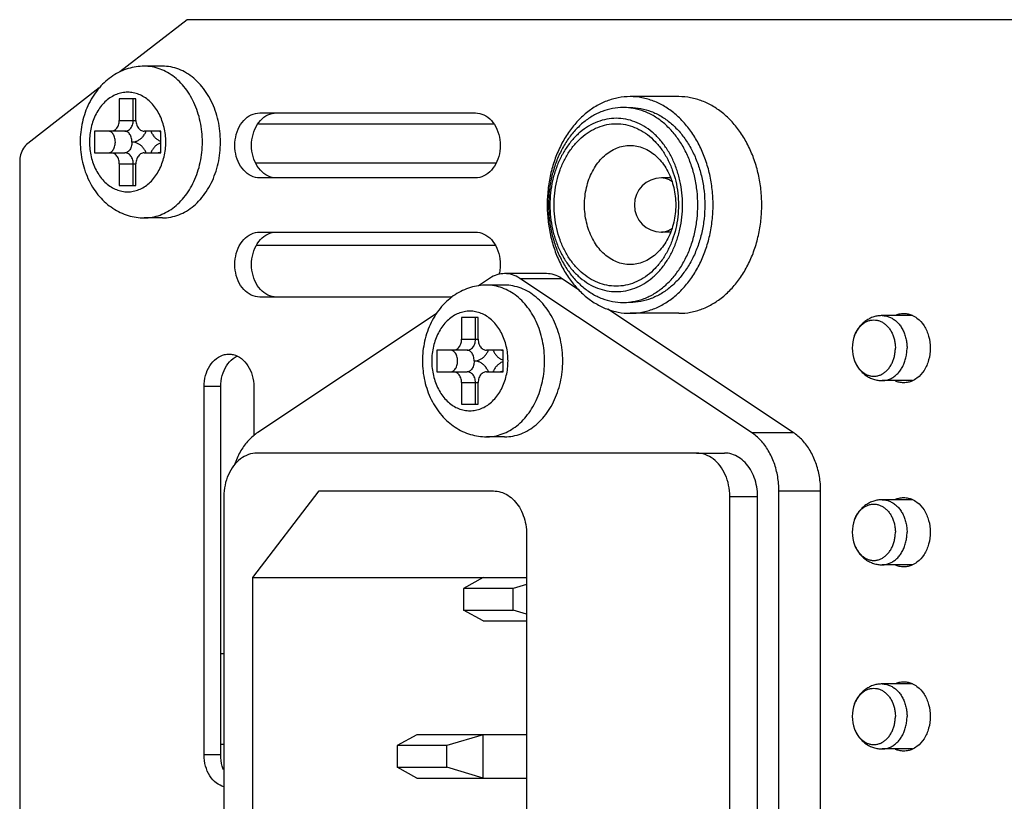
# Model space of a CAD drawing. Units: millimetres. Extents: x 21249 to 22152, y 4760 to 5639.
# Drawn here: x 21644 to 21690, y 5265 to 5301 of the extents above; entities that cross this region are included whole.
import ezdxf

# ---------------------------------------------------------------- set-up
doc = ezdxf.new("R2010")
doc.units = ezdxf.units.MM
doc.layers.add('02___PRT_ALL_AXES', color=7, linetype='Continuous')

msp = doc.modelspace()

# ---------------------------------------------------------------- linework, layer by layer
at = {"color": 7, "linetype": 'Continuous'}
for p, q in [((21648.968, 5297.372), (21648.968, 5296.372)), ((21649.734, 5297.372), (21648.968, 5297.372)), ((21649.611, 5296.372), (21649.611, 5297.372)), ((21649.734, 5296.372), (21649.734, 5297.372)), ((21648.968, 5296.372), (21649.734, 5296.372)), ((21655.39, 5296.218), (21666.245, 5296.218)), ((21647.819, 5295.872), (21647.819, 5294.872)), ((21649.228, 5295.872), (21647.819, 5295.872)), ((21650.884, 5295.872), (21650.117, 5295.872)), ((21650.884, 5294.872), (21650.884, 5295.872)), ((21647.819, 5294.872), (21649.228, 5294.872)), ((21650.117, 5294.872), (21650.884, 5294.872)), ((21648.968, 5294.372), (21648.968, 5293.372)), ((21648.968, 5294.372), (21649.734, 5294.372)), ((21649.611, 5293.372), (21649.611, 5294.372)), ((21649.734, 5293.372), (21649.734, 5294.372)), ((21655.26, 5294.418), (21666.375, 5294.418)), ((21648.968, 5293.372), (21649.734, 5293.372)), ((21674.433, 5293.716), (21674.006, 5293.716)), ((21674.433, 5291.216), (21674.006, 5291.216)), ((21655.326, 5290.618), (21666.309, 5290.618)), ((21664.775, 5287.267), (21664.775, 5286.267)), ((21665.541, 5287.267), (21664.775, 5287.267)), ((21665.418, 5286.267), (21665.418, 5287.267)), ((21665.541, 5286.267), (21665.541, 5287.267)), ((21664.775, 5286.267), (21665.541, 5286.267)), ((21663.626, 5285.767), (21663.626, 5284.767)), ((21665.035, 5285.767), (21663.626, 5285.767)), ((21666.69, 5285.767), (21665.924, 5285.767)), ((21666.69, 5284.767), (21666.69, 5285.767)), ((21663.626, 5284.767), (21665.035, 5284.767)), ((21665.924, 5284.767), (21666.69, 5284.767)), ((21664.775, 5284.267), (21664.775, 5283.267)), ((21664.775, 5284.267), (21665.541, 5284.267)), ((21665.418, 5283.267), (21665.418, 5284.267)), ((21665.541, 5283.267), (21665.541, 5284.267)), ((21664.775, 5283.267), (21665.541, 5283.267)), ((21675.63, 5281.017), (21655.329, 5281.017)), ((21655.138, 5275.267), (21658.202, 5279.267)), ((21658.202, 5279.267), (21666.246, 5279.267)), ((21653.797, 5279.017), (21653.797, 5255.017)), ((21677.162, 5255.017), (21677.162, 5279.017)), ((21667.778, 5277.267), (21667.778, 5256.767)), ((21655.138, 5258.767), (21655.138, 5275.267)), ((21655.138, 5275.267), (21667.778, 5275.267)), ((21665.766, 5275.267), (21664.863, 5274.767)), ((21664.863, 5274.767), (21664.863, 5273.767)), ((21667.161, 5274.767), (21664.863, 5274.767)), ((21667.778, 5274.952), (21667.161, 5274.767)), ((21667.161, 5273.767), (21667.161, 5274.767)), ((21665.766, 5273.267), (21664.863, 5273.767)), ((21664.863, 5273.767), (21667.161, 5273.767)), ((21667.778, 5273.582), (21667.161, 5273.767)), ((21665.766, 5273.267), (21667.778, 5273.267)), ((21653.652, 5271.767), (21653.797, 5271.767)), ((21662.702, 5268.017), (21661.799, 5267.517)), ((21667.778, 5268.017), (21662.702, 5268.017)), ((21665.766, 5268.017), (21664.097, 5267.517)), ((21665.766, 5266.017), (21665.766, 5268.017)), ((21653.797, 5267.567), (21653.652, 5267.567)), ((21661.799, 5267.517), (21661.799, 5266.517)), ((21664.097, 5267.517), (21661.799, 5267.517)), ((21664.097, 5266.517), (21664.097, 5267.517)), ((21662.702, 5266.017), (21661.799, 5266.517)), ((21661.799, 5266.517), (21664.097, 5266.517)), ((21665.766, 5266.017), (21664.097, 5266.517)), ((21662.702, 5266.017), (21667.778, 5266.017))]:
    msp.add_line(p, q, dxfattribs=at)
for centre, radius, start, end in [((21672.238, 5294.315), 2.651, 83.0588, 89.9883), ((21674.006, 5292.466), 1.25, 90, 270), ((21672.238, 5290.618), 2.651, 270.0117, 276.9412)]:
    msp.add_arc(centre, radius, start, end, dxfattribs=at)
for points, start_tangent, end_tangent in [([(21650.123, 5298.872), (21649.75, 5298.844), (21649.38, 5298.761), (21649.018, 5298.623), (21648.671, 5298.428), (21648.347, 5298.181), (21648.048, 5297.879), (21647.786, 5297.533), (21647.565, 5297.147), (21647.389, 5296.729), (21647.263, 5296.288), (21647.186, 5295.833), (21647.161, 5295.372)], (-1, 0), (0, -1)), ([(21652.804, 5295.372), (21652.779, 5295.848), (21652.704, 5296.316), (21652.582, 5296.766), (21652.414, 5297.19), (21652.203, 5297.58), (21651.953, 5297.929), (21651.669, 5298.231), (21651.356, 5298.479), (21651.021, 5298.669), (21650.668, 5298.798), (21650.306, 5298.863), (21650.123, 5298.872)], (0, 1), (-1, 0)), ([(21651.113, 5295.372), (21651.094, 5295.714), (21651.035, 5296.049), (21650.939, 5296.37), (21650.807, 5296.667), (21650.643, 5296.936), (21650.45, 5297.17), (21650.232, 5297.364), (21649.995, 5297.513), (21649.743, 5297.614), (21649.483, 5297.665), (21649.22, 5297.665), (21648.96, 5297.614), (21648.708, 5297.513), (21648.471, 5297.364), (21648.253, 5297.17), (21648.06, 5296.936), (21647.896, 5296.667), (21647.764, 5296.37), (21647.668, 5296.049), (21647.609, 5295.714), (21647.59, 5295.372)], (0, 1), (0, -1)), ([(21672.239, 5296.966), (21671.748, 5296.921), (21671.267, 5296.784), (21670.806, 5296.559), (21670.374, 5296.251), (21669.98, 5295.865), (21669.632, 5295.411), (21669.337, 5294.896), (21669.101, 5294.331), (21668.93, 5293.729), (21668.826, 5293.103), (21668.792, 5292.466)], (-1, 0), (0, -1)), ([(21675.686, 5292.466), (21675.651, 5293.103), (21675.548, 5293.729), (21675.376, 5294.331), (21675.141, 5294.896), (21674.846, 5295.411), (21674.498, 5295.865), (21674.104, 5296.251), (21673.672, 5296.559), (21673.211, 5296.784), (21672.73, 5296.921), (21672.559, 5296.947)], (0, 1), (-0.992691, 0.120684)), ([(21648.585, 5295.872), (21648.671, 5295.884), (21648.752, 5295.921), (21648.824, 5295.981), (21648.885, 5296.06), (21648.93, 5296.155), (21648.959, 5296.26), (21648.968, 5296.372)], (1, 0), (0, 1)), ([(21649.228, 5295.872), (21649.313, 5295.884), (21649.394, 5295.921), (21649.467, 5295.981), (21649.528, 5296.06), (21649.573, 5296.155), (21649.602, 5296.26), (21649.611, 5296.372)], (1, 0), (0, 1)), ([(21649.734, 5296.372), (21649.744, 5296.26), (21649.772, 5296.155), (21649.818, 5296.06), (21649.879, 5295.981), (21649.951, 5295.921), (21650.032, 5295.884), (21650.117, 5295.872)], (0, -1), (1, 0)), ([(21674.982, 5292.466), (21674.951, 5293.032), (21674.859, 5293.588), (21674.706, 5294.124), (21674.497, 5294.626), (21674.235, 5295.083), (21673.926, 5295.488), (21673.575, 5295.83), (21673.191, 5296.104), (21672.781, 5296.304), (21672.354, 5296.426), (21671.917, 5296.466), (21671.481, 5296.426), (21671.053, 5296.304), (21670.643, 5296.104), (21670.259, 5295.83), (21669.909, 5295.488), (21669.6, 5295.083), (21669.338, 5294.626), (21669.129, 5294.124), (21668.976, 5293.588), (21668.884, 5293.032), (21668.853, 5292.466)], (0, 1), (0, -1)), ([(21669.045, 5292.466), (21669.075, 5293.013), (21669.169, 5293.558), (21669.326, 5294.084), (21669.541, 5294.573), (21669.809, 5295.013), (21670.123, 5295.395), (21670.478, 5295.712), (21670.866, 5295.956), (21671.277, 5296.122), (21671.702, 5296.206), (21672.133, 5296.206), (21672.558, 5296.122), (21672.969, 5295.956), (21673.357, 5295.712), (21673.712, 5295.395), (21674.026, 5295.013), (21674.294, 5294.573), (21674.509, 5294.083), (21674.666, 5293.558), (21674.759, 5293.013), (21674.79, 5292.466)], (0, 1), (0, -1)), ([(21648.462, 5294.872), (21648.534, 5294.884), (21648.602, 5294.921), (21648.662, 5294.981), (21648.713, 5295.06), (21648.752, 5295.155), (21648.775, 5295.26), (21648.784, 5295.372), (21648.775, 5295.483), (21648.752, 5295.589), (21648.713, 5295.683), (21648.662, 5295.763), (21648.602, 5295.822), (21648.534, 5295.859), (21648.462, 5295.872)], (1, 0), (-1, 0)), ([(21649.55, 5295.372), (21649.541, 5295.483), (21649.518, 5295.589), (21649.479, 5295.683), (21649.429, 5295.762), (21649.368, 5295.822), (21649.3, 5295.859), (21649.228, 5295.872)], (0, 1), (-1, 0)), ([(21649.55, 5295.372), (21649.682, 5295.387), (21649.811, 5295.432), (21649.932, 5295.505), (21650.042, 5295.605), (21650.136, 5295.729), (21650.213, 5295.872)], (1, 0), (0.40449, 0.914542)), ([(21650.418, 5295.872), (21650.495, 5295.729), (21650.589, 5295.605), (21650.699, 5295.505), (21650.82, 5295.432), (21650.882, 5295.406)], (0.40449, -0.914542), (0.943289, -0.331972)), ([(21650.885, 5295.833), (21650.832, 5295.859), (21650.76, 5295.872)], (-0.83723, 0.54685), (-1, 0)), ([(21647.161, 5295.372), (21647.187, 5294.904), (21647.265, 5294.446), (21647.393, 5294.003), (21647.57, 5293.586), (21647.791, 5293.203), (21648.052, 5292.859), (21648.348, 5292.561), (21648.67, 5292.316), (21649.014, 5292.122), (21649.375, 5291.983), (21649.745, 5291.9), (21650.123, 5291.872)], (0, -1), (1, 0)), ([(21647.59, 5295.372), (21647.609, 5295.029), (21647.668, 5294.694), (21647.764, 5294.374), (21647.896, 5294.076), (21648.06, 5293.807), (21648.253, 5293.573), (21648.471, 5293.379), (21648.708, 5293.23), (21648.96, 5293.129), (21649.22, 5293.078), (21649.483, 5293.078), (21649.743, 5293.129), (21649.995, 5293.23), (21650.232, 5293.379), (21650.45, 5293.573), (21650.643, 5293.807), (21650.807, 5294.076), (21650.939, 5294.374), (21651.035, 5294.694), (21651.094, 5295.029), (21651.113, 5295.372)], (0, -1), (0, 1)), ([(21649.55, 5295.372), (21649.541, 5295.26), (21649.518, 5295.155), (21649.479, 5295.06), (21649.429, 5294.981), (21649.368, 5294.921), (21649.3, 5294.884), (21649.228, 5294.872)], (0, -1), (-1, 0)), ([(21650.213, 5294.872), (21650.136, 5295.014), (21650.042, 5295.138), (21649.932, 5295.238), (21649.811, 5295.311), (21649.682, 5295.357), (21649.55, 5295.372)], (-0.40449, 0.914542), (-1, 0)), ([(21650.123, 5291.872), (21650.306, 5291.88), (21650.668, 5291.945), (21651.021, 5292.074), (21651.356, 5292.264), (21651.669, 5292.512), (21651.953, 5292.814), (21652.203, 5293.163), (21652.414, 5293.553), (21652.582, 5293.977), (21652.704, 5294.427), (21652.779, 5294.895), (21652.804, 5295.372)], (1, 0), (0, 1)), ([(21650.882, 5295.337), (21650.82, 5295.311), (21650.699, 5295.238), (21650.589, 5295.138), (21650.495, 5295.014), (21650.418, 5294.872)], (-0.943289, -0.331972), (-0.40449, -0.914542)), ([(21670.454, 5292.466), (21670.476, 5292.868), (21670.545, 5293.267), (21670.66, 5293.653), (21670.818, 5294.012), (21671.014, 5294.334), (21671.245, 5294.614), (21671.505, 5294.846), (21671.789, 5295.026), (21672.091, 5295.147), (21672.403, 5295.209), (21672.56, 5295.216)], (0, 1), (1, 0)), ([(21672.56, 5295.216), (21672.718, 5295.209), (21673.03, 5295.147), (21673.332, 5295.025), (21673.616, 5294.846), (21673.876, 5294.614), (21674.106, 5294.334), (21674.303, 5294.011), (21674.461, 5293.652), (21674.576, 5293.267), (21674.644, 5292.868), (21674.667, 5292.466)], (1, 0), (0, -1)), ([(21648.968, 5294.372), (21648.959, 5294.483), (21648.93, 5294.589), (21648.885, 5294.683), (21648.824, 5294.762), (21648.752, 5294.822), (21648.671, 5294.859), (21648.585, 5294.872)], (0, 1), (-1, 0)), ([(21649.611, 5294.372), (21649.602, 5294.483), (21649.573, 5294.589), (21649.528, 5294.683), (21649.467, 5294.762), (21649.394, 5294.822), (21649.313, 5294.859), (21649.228, 5294.872)], (0, 1), (-1, 0)), ([(21650.117, 5294.872), (21650.032, 5294.859), (21649.951, 5294.822), (21649.879, 5294.762), (21649.818, 5294.683), (21649.772, 5294.589), (21649.744, 5294.483), (21649.734, 5294.372)], (-1, 0), (0, -1)), ([(21650.885, 5294.911), (21650.832, 5294.884), (21650.76, 5294.872)], (-0.83723, -0.54685), (-1, 0)), ([(21674.498, 5293.539), (21674.373, 5293.621), (21674.193, 5293.692), (21674.006, 5293.716)], (-0.788045, 0.615618), (-1, 0)), ([(21668.792, 5292.466), (21668.826, 5291.83), (21668.93, 5291.204), (21669.101, 5290.602), (21669.337, 5290.037), (21669.632, 5289.522), (21669.98, 5289.068), (21670.373, 5288.682), (21670.805, 5288.374), (21671.267, 5288.149), (21671.748, 5288.012), (21672.239, 5287.966)], (0, -1), (1, 0)), ([(21668.853, 5292.466), (21668.884, 5291.901), (21668.976, 5291.344), (21669.129, 5290.809), (21669.338, 5290.307), (21669.6, 5289.85), (21669.909, 5289.445), (21670.259, 5289.103), (21670.643, 5288.829), (21671.053, 5288.629), (21671.481, 5288.507), (21671.917, 5288.466), (21672.354, 5288.507), (21672.781, 5288.629), (21673.191, 5288.829), (21673.575, 5289.103), (21673.926, 5289.445), (21674.235, 5289.85), (21674.497, 5290.307), (21674.706, 5290.809), (21674.859, 5291.344), (21674.951, 5291.901), (21674.982, 5292.466)], (0, -1), (0, 1)), ([(21674.79, 5292.466), (21674.759, 5291.92), (21674.666, 5291.375), (21674.509, 5290.849), (21674.294, 5290.36), (21674.026, 5289.92), (21673.712, 5289.538), (21673.357, 5289.221), (21672.969, 5288.977), (21672.558, 5288.811), (21672.132, 5288.727), (21671.702, 5288.727), (21671.277, 5288.811), (21670.866, 5288.977), (21670.478, 5289.221), (21670.123, 5289.538), (21669.809, 5289.92), (21669.541, 5290.36), (21669.325, 5290.85), (21669.169, 5291.375), (21669.075, 5291.92), (21669.045, 5292.466)], (0, -1), (0, 1)), ([(21672.56, 5289.716), (21672.402, 5289.724), (21672.09, 5289.786), (21671.789, 5289.907), (21671.505, 5290.087), (21671.244, 5290.319), (21671.014, 5290.599), (21670.817, 5290.922), (21670.659, 5291.281), (21670.545, 5291.666), (21670.476, 5292.065), (21670.454, 5292.466)], (-1, 0), (0, 1)), ([(21672.559, 5287.986), (21672.73, 5288.012), (21673.211, 5288.149), (21673.672, 5288.374), (21674.104, 5288.682), (21674.498, 5289.068), (21674.846, 5289.522), (21675.14, 5290.037), (21675.376, 5290.602), (21675.548, 5291.204), (21675.651, 5291.83), (21675.686, 5292.466)], (0.992691, 0.120684), (0, 1)), ([(21674.667, 5292.466), (21674.644, 5292.065), (21674.576, 5291.666), (21674.461, 5291.28), (21674.303, 5290.921), (21674.106, 5290.599), (21673.876, 5290.319), (21673.616, 5290.086), (21673.331, 5289.907), (21673.03, 5289.786), (21672.718, 5289.724), (21672.56, 5289.716)], (0, -1), (-1, 0)), ([(21674.006, 5291.216), (21674.193, 5291.24), (21674.373, 5291.312), (21674.498, 5291.394)], (1, 0), (0.788057, 0.615603)), ([(21665.929, 5288.767), (21665.556, 5288.74), (21665.186, 5288.657), (21664.825, 5288.518), (21664.478, 5288.324), (21664.153, 5288.076), (21663.855, 5287.775), (21663.592, 5287.428), (21663.372, 5287.042), (21663.196, 5286.624), (21663.069, 5286.183), (21662.993, 5285.729), (21662.968, 5285.267)], (-1, 0), (0, -1)), ([(21668.611, 5285.267), (21668.586, 5285.744), (21668.511, 5286.211), (21668.389, 5286.661), (21668.22, 5287.086), (21668.009, 5287.476), (21667.76, 5287.825), (21667.476, 5288.126), (21667.163, 5288.375), (21666.827, 5288.565), (21666.475, 5288.694), (21666.112, 5288.759), (21665.929, 5288.767)], (0, 1), (-1, 0)), ([(21666.92, 5285.267), (21666.9, 5285.61), (21666.842, 5285.945), (21666.746, 5286.265), (21666.614, 5286.563), (21666.45, 5286.832), (21666.256, 5287.066), (21666.039, 5287.259), (21665.802, 5287.408), (21665.55, 5287.509), (21665.29, 5287.561), (21665.027, 5287.561), (21664.766, 5287.509), (21664.515, 5287.408), (21664.277, 5287.259), (21664.06, 5287.066), (21663.867, 5286.832), (21663.703, 5286.563), (21663.571, 5286.265), (21663.475, 5285.945), (21663.416, 5285.61), (21663.396, 5285.267)], (0, 1), (0, -1)), ([(21664.392, 5285.767), (21664.477, 5285.78), (21664.558, 5285.817), (21664.631, 5285.876), (21664.692, 5285.955), (21664.737, 5286.05), (21664.766, 5286.156), (21664.775, 5286.267)], (1, 0), (0, 1)), ([(21665.035, 5285.767), (21665.12, 5285.78), (21665.201, 5285.817), (21665.274, 5285.876), (21665.334, 5285.955), (21665.38, 5286.05), (21665.408, 5286.156), (21665.418, 5286.267)], (1, 0), (0, 1)), ([(21665.541, 5286.267), (21665.551, 5286.156), (21665.579, 5286.05), (21665.625, 5285.955), (21665.685, 5285.876), (21665.758, 5285.817), (21665.839, 5285.78), (21665.924, 5285.767)], (0, -1), (1, 0)), ([(21664.269, 5284.767), (21664.34, 5284.78), (21664.408, 5284.817), (21664.469, 5284.876), (21664.52, 5284.955), (21664.558, 5285.05), (21664.582, 5285.156), (21664.59, 5285.267), (21664.582, 5285.378), (21664.558, 5285.484), (21664.52, 5285.579), (21664.469, 5285.658), (21664.408, 5285.718), (21664.34, 5285.755), (21664.269, 5285.767)], (1, 0), (-1, 0)), ([(21665.356, 5285.267), (21665.348, 5285.378), (21665.324, 5285.484), (21665.286, 5285.579), (21665.235, 5285.658), (21665.174, 5285.718), (21665.106, 5285.755), (21665.035, 5285.767)], (0, 1), (-1, 0)), ([(21665.356, 5285.267), (21665.489, 5285.282), (21665.618, 5285.327), (21665.739, 5285.401), (21665.849, 5285.501), (21665.943, 5285.624), (21666.02, 5285.767)], (1, 0), (0.40449, 0.914542)), ([(21666.225, 5285.767), (21666.301, 5285.624), (21666.396, 5285.501), (21666.506, 5285.401), (21666.627, 5285.327), (21666.689, 5285.302)], (0.40449, -0.914542), (0.943289, -0.331972)), ([(21666.691, 5285.728), (21666.638, 5285.755), (21666.567, 5285.767)], (-0.83723, 0.54685), (-1, 0)), ([(21662.968, 5285.267), (21662.994, 5284.8), (21663.072, 5284.341), (21663.2, 5283.899), (21663.377, 5283.481), (21663.598, 5283.098), (21663.859, 5282.754), (21664.155, 5282.456), (21664.476, 5282.211), (21664.821, 5282.018), (21665.181, 5281.879), (21665.552, 5281.795), (21665.929, 5281.767)], (0, -1), (1, 0)), ([(21663.396, 5285.267), (21663.416, 5284.924), (21663.475, 5284.589), (21663.571, 5284.269), (21663.703, 5283.971), (21663.867, 5283.702), (21664.06, 5283.469), (21664.277, 5283.275), (21664.515, 5283.126), (21664.766, 5283.025), (21665.027, 5282.973), (21665.29, 5282.973), (21665.55, 5283.025), (21665.802, 5283.126), (21666.039, 5283.275), (21666.256, 5283.469), (21666.45, 5283.702), (21666.614, 5283.971), (21666.746, 5284.269), (21666.842, 5284.589), (21666.9, 5284.924), (21666.92, 5285.267)], (0, -1), (0, 1)), ([(21665.356, 5285.267), (21665.348, 5285.156), (21665.324, 5285.05), (21665.286, 5284.955), (21665.235, 5284.876), (21665.174, 5284.817), (21665.106, 5284.78), (21665.035, 5284.767)], (0, -1), (-1, 0)), ([(21666.02, 5284.767), (21665.943, 5284.91), (21665.849, 5285.033), (21665.739, 5285.133), (21665.618, 5285.207), (21665.489, 5285.252), (21665.356, 5285.267)], (-0.40449, 0.914542), (-1, 0)), ([(21665.929, 5281.767), (21666.112, 5281.775), (21666.475, 5281.84), (21666.827, 5281.969), (21667.163, 5282.159), (21667.476, 5282.408), (21667.76, 5282.709), (21668.009, 5283.058), (21668.22, 5283.449), (21668.389, 5283.873), (21668.511, 5284.323), (21668.586, 5284.79), (21668.611, 5285.267)], (1, 0), (0, 1)), ([(21666.689, 5285.233), (21666.627, 5285.207), (21666.506, 5285.133), (21666.396, 5285.033), (21666.301, 5284.91), (21666.225, 5284.767)], (-0.943289, -0.331972), (-0.40449, -0.914542)), ([(21664.775, 5284.267), (21664.766, 5284.378), (21664.737, 5284.484), (21664.692, 5284.579), (21664.631, 5284.658), (21664.558, 5284.718), (21664.477, 5284.755), (21664.392, 5284.767)], (0, 1), (-1, 0)), ([(21665.418, 5284.267), (21665.408, 5284.378), (21665.38, 5284.484), (21665.334, 5284.579), (21665.274, 5284.658), (21665.201, 5284.718), (21665.12, 5284.755), (21665.035, 5284.767)], (0, 1), (-1, 0)), ([(21665.924, 5284.767), (21665.839, 5284.755), (21665.758, 5284.718), (21665.685, 5284.658), (21665.625, 5284.579), (21665.579, 5284.484), (21665.551, 5284.378), (21665.541, 5284.267)], (-1, 0), (0, -1)), ([(21666.691, 5284.806), (21666.638, 5284.78), (21666.567, 5284.767)], (-0.83723, -0.54685), (-1, 0)), ([(21655.329, 5281.017), (21654.933, 5280.949), (21654.563, 5280.749), (21654.246, 5280.431), (21654.003, 5280.017), (21653.85, 5279.535), (21653.797, 5279.017)], (-1, 0), (0, -1)), ([(21677.162, 5279.017), (21677.11, 5279.535), (21676.956, 5280.017), (21676.713, 5280.431), (21676.396, 5280.749), (21676.026, 5280.949), (21675.63, 5281.017)], (0, 1), (-1, 0)), ([(21666.246, 5279.267), (21666.587, 5279.217), (21666.91, 5279.069), (21667.201, 5278.831), (21667.443, 5278.514), (21667.626, 5278.135), (21667.739, 5277.712), (21667.778, 5277.267)], (1, 0), (0, -1))]:
    msp.add_spline(points, degree=3, dxfattribs=dict(at, start_tangent=start_tangent, end_tangent=end_tangent))
at = {"layer": '02___PRT_ALL_AXES', "color": 7, "linetype": 'Continuous'}
for p, q in [((21652.096, 5301.018), (21648.994, 5298.609)), ((21748.484, 5301.018), (21652.096, 5301.018)), ((21650.958, 5298.872), (21650.123, 5298.872)), ((21648.04, 5297.869), (21644.741, 5295.308)), ((21674.81, 5297.466), (21672.56, 5297.466)), ((21655.452, 5296.716), (21665.411, 5296.716)), ((21644.366, 5294.449), (21644.366, 5241.834)), ((21665.411, 5293.716), (21655.452, 5293.716)), ((21650.958, 5291.872), (21650.123, 5291.872)), ((21655.452, 5291.216), (21665.411, 5291.216)), ((21668.693, 5289.298), (21666.765, 5289.298)), ((21666.07, 5289.08), (21665.558, 5288.74)), ((21678.161, 5281.971), (21667.46, 5289.08)), ((21667.46, 5289.08), (21669.388, 5289.08)), ((21670.206, 5288.537), (21669.388, 5289.08)), ((21666.765, 5288.767), (21665.929, 5288.767)), ((21664.337, 5288.216), (21655.452, 5288.216)), ((21663.602, 5287.44), (21655.369, 5281.971)), ((21680.089, 5281.971), (21671.536, 5287.653)), ((21674.81, 5287.466), (21672.56, 5287.466)), ((21685.596, 5287.361), (21684.2, 5287.361)), ((21685.596, 5284.361), (21684.2, 5284.361)), ((21652.88, 5267.082), (21652.88, 5284.082)), ((21653.652, 5284.082), (21652.88, 5284.082)), ((21653.652, 5267.082), (21653.652, 5284.082)), ((21655.178, 5284.082), (21655.178, 5281.808)), ((21678.161, 5281.971), (21680.089, 5281.971)), ((21666.765, 5281.767), (21665.929, 5281.767)), ((21675.63, 5281.017), (21676.915, 5281.017)), ((21679.431, 5254.767), (21679.431, 5279.267)), ((21679.431, 5279.267), (21681.36, 5279.267)), ((21681.36, 5254.767), (21681.36, 5279.267)), ((21677.162, 5279.017), (21678.447, 5279.017)), ((21678.447, 5255.017), (21678.447, 5279.017)), ((21685.596, 5278.861), (21684.2, 5278.861)), ((21685.596, 5275.861), (21684.2, 5275.861)), ((21685.596, 5270.361), (21684.2, 5270.361)), ((21653.652, 5267.082), (21652.88, 5267.082)), ((21685.596, 5267.361), (21684.2, 5267.361))]:
    msp.add_line(p, q, dxfattribs=at)
for centre, radius, start, end in [((21649.992, 5295.682), 3.589, 26.1514, 33.5132), ((21684.441, 5285.861), 1.625, 158.9766, 201.0234), ((21684.441, 5277.361), 1.625, 158.9766, 201.0234), ((21684.441, 5268.861), 1.625, 158.9766, 201.0234)]:
    msp.add_arc(centre, radius, start, end, dxfattribs=at)
for points, start_tangent, end_tangent in [([(21652.985, 5297.664), (21652.714, 5298.017), (21652.408, 5298.316), (21652.072, 5298.555), (21651.714, 5298.73), (21651.34, 5298.836), (21650.958, 5298.872)], (-0.553041, 0.833154), (-1, 0)), ([(21672.56, 5297.466), (21672.015, 5297.416), (21671.481, 5297.264), (21670.969, 5297.015), (21670.489, 5296.673), (21670.052, 5296.245), (21669.665, 5295.741), (21669.338, 5295.17), (21669.076, 5294.544), (21668.885, 5293.875), (21668.769, 5293.178), (21668.73, 5292.466)], (-1, 0), (0, -1)), ([(21674.834, 5296.49), (21674.631, 5296.673), (21674.151, 5297.015), (21673.639, 5297.264), (21673.105, 5297.416), (21672.56, 5297.466)], (-0.720355, 0.693605), (-1, 0)), ([(21678.64, 5292.466), (21678.601, 5293.178), (21678.485, 5293.875), (21678.294, 5294.544), (21678.032, 5295.17), (21677.705, 5295.741), (21677.318, 5296.245), (21676.881, 5296.673), (21676.401, 5297.015), (21675.889, 5297.264), (21675.355, 5297.416), (21674.81, 5297.466)], (0, 1), (-1, 0)), ([(21653.64, 5295.372), (21653.612, 5295.87), (21653.531, 5296.358), (21653.397, 5296.826), (21653.214, 5297.264)], (0, 1), (-0.441688, 0.897169)), ([(21655.452, 5293.716), (21655.059, 5293.807), (21654.714, 5294.067), (21654.457, 5294.466), (21654.321, 5294.956), (21654.321, 5295.477), (21654.457, 5295.966), (21654.714, 5296.366), (21655.059, 5296.626), (21655.452, 5296.716)], (-1, 0), (1, 0)), ([(21655.485, 5296.366), (21655.831, 5296.626)], (0.674286, 0.73847), (0.904309, 0.426879)), ([(21655.831, 5296.626), (21656.224, 5296.716)], (0.904309, 0.426879), (1, 0)), ([(21665.411, 5296.716), (21665.804, 5296.626), (21666.15, 5296.366), (21666.406, 5295.966), (21666.543, 5295.477), (21666.543, 5294.956), (21666.406, 5294.466), (21666.15, 5294.067), (21665.804, 5293.807)], (1, 0), (-0.904309, -0.426879)), ([(21672.56, 5296.966), (21673.051, 5296.921), (21673.531, 5296.784), (21673.992, 5296.56), (21674.424, 5296.252), (21674.818, 5295.867), (21675.165, 5295.413), (21675.46, 5294.899), (21675.696, 5294.336), (21675.868, 5293.734), (21675.972, 5293.107), (21676.007, 5292.466)], (1, 0), (0, -1)), ([(21655.485, 5294.067), (21655.229, 5294.466), (21655.092, 5294.956), (21655.092, 5295.477), (21655.229, 5295.966), (21655.485, 5296.366)], (-0.674286, 0.73847), (0.674286, 0.73847)), ([(21676.39, 5292.466), (21676.351, 5293.178), (21676.235, 5293.875), (21676.044, 5294.544), (21675.782, 5295.17), (21675.455, 5295.741), (21675.068, 5296.245), (21674.834, 5296.49)], (0, 1), (-0.720355, 0.693605)), ([(21644.741, 5295.308), (21644.541, 5295.085), (21644.411, 5294.787), (21644.366, 5294.449)], (-0.78996, -0.613158), (0, -1)), ([(21652.702, 5292.712), (21652.714, 5292.726), (21652.985, 5293.08), (21653.214, 5293.479), (21653.397, 5293.918), (21653.531, 5294.385), (21653.612, 5294.873), (21653.64, 5295.372)], (0.666965, 0.745089), (0, 1)), ([(21655.831, 5293.807), (21655.485, 5294.067)], (-0.904309, 0.426879), (-0.674286, 0.73847)), ([(21656.224, 5293.716), (21655.831, 5293.807)], (-1, 0), (-0.904309, 0.426879)), ([(21665.804, 5293.807), (21665.411, 5293.716)], (-0.904309, -0.426879), (-1, 0)), ([(21650.958, 5291.872), (21651.34, 5291.907), (21651.714, 5292.013), (21652.072, 5292.188), (21652.408, 5292.427), (21652.702, 5292.712)], (1, 0), (0.666965, 0.745089)), ([(21668.73, 5292.466), (21668.769, 5291.755), (21668.885, 5291.058), (21669.076, 5290.389), (21669.338, 5289.763), (21669.665, 5289.192), (21670.052, 5288.688), (21670.489, 5288.26), (21670.969, 5287.918), (21671.481, 5287.669), (21672.015, 5287.517), (21672.56, 5287.466)], (0, -1), (1, 0)), ([(21676.007, 5292.466), (21675.972, 5291.826), (21675.868, 5291.199), (21675.696, 5290.597), (21675.46, 5290.034), (21675.165, 5289.52), (21674.818, 5289.066), (21674.424, 5288.681), (21673.992, 5288.373), (21673.531, 5288.149), (21673.051, 5288.012), (21672.56, 5287.966)], (0, -1), (-1, 0)), ([(21674.81, 5287.466), (21675.355, 5287.517), (21675.889, 5287.669), (21676.401, 5287.918), (21676.881, 5288.26), (21677.318, 5288.688), (21677.705, 5289.192), (21678.032, 5289.763), (21678.294, 5290.389), (21678.485, 5291.058), (21678.601, 5291.755), (21678.64, 5292.466)], (1, 0), (0, 1)), ([(21674.834, 5288.443), (21675.068, 5288.688), (21675.455, 5289.192), (21675.782, 5289.763), (21676.044, 5290.389), (21676.235, 5291.058), (21676.351, 5291.755), (21676.39, 5292.466)], (0.720355, 0.693605), (0, 1)), ([(21655.452, 5288.216), (21655.059, 5288.307), (21654.714, 5288.567), (21654.457, 5288.966), (21654.321, 5289.456), (21654.321, 5289.977), (21654.457, 5290.466), (21654.714, 5290.866), (21655.059, 5291.126), (21655.452, 5291.216)], (-1, 0), (1, 0)), ([(21655.485, 5290.866), (21655.831, 5291.126)], (0.674286, 0.73847), (0.904309, 0.426879)), ([(21655.831, 5291.126), (21656.224, 5291.216)], (0.904309, 0.426879), (1, 0)), ([(21665.411, 5291.216), (21665.804, 5291.126), (21666.15, 5290.866), (21666.406, 5290.466), (21666.543, 5289.977), (21666.543, 5289.456), (21666.503, 5289.251)], (1, 0), (-0.242629, -0.970119)), ([(21655.485, 5288.567), (21655.229, 5288.966), (21655.092, 5289.456), (21655.092, 5289.977), (21655.229, 5290.466), (21655.485, 5290.866)], (-0.674286, 0.73847), (0.674286, 0.73847)), ([(21666.765, 5289.298), (21666.408, 5289.243), (21666.07, 5289.08)], (-1, 0), (-0.832956, -0.55334)), ([(21667.46, 5289.08), (21667.122, 5289.243), (21666.765, 5289.298)], (-0.832956, 0.55334), (-1, 0)), ([(21669.388, 5289.08), (21669.051, 5289.243), (21668.693, 5289.298)], (-0.832956, 0.55334), (-1, 0)), ([(21655.831, 5288.307), (21655.485, 5288.567)], (-0.904309, 0.426879), (-0.674286, 0.73847)), ([(21669.446, 5285.267), (21669.419, 5285.765), (21669.338, 5286.253), (21669.204, 5286.721), (21669.021, 5287.159), (21668.791, 5287.559), (21668.521, 5287.912), (21668.215, 5288.211), (21667.879, 5288.451), (21667.52, 5288.625), (21667.147, 5288.731), (21666.765, 5288.767)], (0, 1), (-1, 0)), ([(21672.56, 5287.466), (21673.105, 5287.517), (21673.639, 5287.669), (21674.151, 5287.918), (21674.631, 5288.26), (21674.834, 5288.443)], (1, 0), (0.720355, 0.693605)), ([(21656.224, 5288.216), (21655.831, 5288.307)], (-1, 0), (-0.904309, 0.426879)), ([(21684.816, 5287.381), (21684.984, 5287.436), (21685.197, 5287.46)], (0.919268, 0.393631), (1, 0)), ([(21685.197, 5287.46), (21685.409, 5287.436), (21685.578, 5287.381)], (1, 0), (0.919268, -0.393631)), ([(21684.2, 5287.361), (21684.004, 5287.346), (21683.811, 5287.301), (21683.623, 5287.225), (21683.446, 5287.12), (21683.283, 5286.987), (21683.139, 5286.827), (21683.019, 5286.645), (21682.924, 5286.444)], (-1, 0), (-0.358748, -0.933434)), ([(21682.924, 5286.444), (21682.992, 5286.593), (21683.085, 5286.745), (21683.194, 5286.877), (21683.317, 5286.987), (21683.451, 5287.071), (21683.593, 5287.128), (21683.74, 5287.157), (21683.889, 5287.157), (21684.036, 5287.128), (21684.178, 5287.071), (21684.313, 5286.987), (21684.435, 5286.877), (21684.545, 5286.745), (21684.637, 5286.593), (21684.712, 5286.425), (21684.766, 5286.244), (21684.799, 5286.054), (21684.81, 5285.861)], (0.358735, 0.933439), (0, -1)), ([(21684.2, 5287.361), (21684.286, 5287.357), (21684.456, 5287.323), (21684.62, 5287.257), (21684.775, 5287.16), (21684.917, 5287.033), (21685.043, 5286.881), (21685.15, 5286.706), (21685.236, 5286.512), (21685.298, 5286.303), (21685.336, 5286.084), (21685.349, 5285.861)], (1, 0), (0, -1)), ([(21685.578, 5287.381), (21685.809, 5287.246)], (0.919268, -0.393631), (0.799257, -0.60099)), ([(21685.809, 5287.246), (21686.135, 5286.889), (21686.348, 5286.408), (21686.422, 5285.861)], (0.799257, -0.60099), (0, -1)), ([(21682.924, 5285.278), (21682.992, 5285.128), (21683.085, 5284.976), (21683.194, 5284.844), (21683.317, 5284.735), (21683.451, 5284.651), (21683.593, 5284.593), (21683.74, 5284.564), (21683.889, 5284.564), (21684.036, 5284.593), (21684.178, 5284.651), (21684.313, 5284.735), (21684.435, 5284.844), (21684.545, 5284.976), (21684.637, 5285.128), (21684.712, 5285.297), (21684.766, 5285.478), (21684.799, 5285.667), (21684.81, 5285.861)], (0.358735, -0.933439), (0, 1)), ([(21684.2, 5284.361), (21684.286, 5284.365), (21684.456, 5284.398), (21684.62, 5284.464), (21684.775, 5284.562), (21684.917, 5284.688), (21685.043, 5284.84), (21685.15, 5285.016), (21685.236, 5285.21), (21685.298, 5285.419), (21685.336, 5285.637), (21685.349, 5285.861)], (1, 0), (0, 1)), ([(21686.422, 5285.861), (21686.348, 5285.313), (21686.135, 5284.832), (21685.809, 5284.475)], (0, -1), (-0.799257, -0.60099)), ([(21652.88, 5284.082), (21652.95, 5284.595), (21653.149, 5285.046), (21653.455, 5285.381), (21653.83, 5285.559), (21654.029, 5285.582)], (0, 1), (1, 0)), ([(21653.652, 5284.082), (21653.721, 5284.595), (21653.92, 5285.046), (21654.226, 5285.381)], (0, 1), (0.799257, 0.60099)), ([(21654.029, 5285.582), (21654.229, 5285.559), (21654.604, 5285.381), (21654.91, 5285.046), (21655.109, 5284.595), (21655.178, 5284.082)], (1, 0), (0, -1)), ([(21654.226, 5285.381), (21654.406, 5285.49)], (0.799257, 0.60099), (0.901923, 0.431896)), ([(21666.765, 5281.767), (21667.147, 5281.803), (21667.52, 5281.909), (21667.879, 5282.083), (21668.215, 5282.323), (21668.521, 5282.622), (21668.791, 5282.975), (21669.021, 5283.375), (21669.204, 5283.813), (21669.338, 5284.281), (21669.419, 5284.769), (21669.446, 5285.267)], (1, 0), (0, 1)), ([(21682.924, 5285.278), (21683.02, 5285.075), (21683.14, 5284.893), (21683.282, 5284.736), (21683.442, 5284.603), (21683.617, 5284.499), (21683.804, 5284.423), (21684, 5284.376), (21684.2, 5284.361)], (0.358748, -0.933434), (1, 0)), ([(21685.197, 5284.261), (21684.984, 5284.285), (21684.816, 5284.34)], (-1, 0), (-0.919268, 0.393631)), ([(21685.578, 5284.34), (21685.409, 5284.285), (21685.197, 5284.261)], (-0.919268, -0.393631), (-1, 0)), ([(21685.809, 5284.475), (21685.578, 5284.34)], (-0.799257, -0.60099), (-0.919268, -0.393631)), ([(21655.369, 5281.971), (21654.943, 5281.606), (21654.587, 5281.128), (21654.32, 5280.56), (21654.296, 5280.488)], (-0.832956, -0.55334), (-0.319281, -0.94766)), ([(21679.431, 5279.267), (21679.375, 5279.929), (21679.21, 5280.56), (21678.943, 5281.128), (21678.588, 5281.606), (21678.161, 5281.971)], (0, 1), (-0.832956, 0.55334)), ([(21681.36, 5279.267), (21681.304, 5279.929), (21681.138, 5280.56), (21680.871, 5281.128), (21680.516, 5281.606), (21680.089, 5281.971)], (0, 1), (-0.832956, 0.55334)), ([(21678.447, 5279.017), (21678.409, 5279.462), (21678.296, 5279.885), (21678.113, 5280.264), (21677.87, 5280.581), (21677.58, 5280.819), (21677.256, 5280.967), (21676.915, 5281.017)], (0, 1), (-1, 0)), ([(21684.2, 5278.861), (21684.004, 5278.846), (21683.811, 5278.801), (21683.623, 5278.725), (21683.446, 5278.62), (21683.283, 5278.487), (21683.139, 5278.327), (21683.019, 5278.145), (21682.924, 5277.944)], (-1, 0), (-0.358748, -0.933434)), ([(21684.2, 5278.861), (21684.286, 5278.857), (21684.456, 5278.823), (21684.62, 5278.757), (21684.775, 5278.66), (21684.917, 5278.533), (21685.043, 5278.381), (21685.15, 5278.206), (21685.236, 5278.012), (21685.298, 5277.803), (21685.336, 5277.584), (21685.349, 5277.361)], (1, 0), (0, -1)), ([(21684.816, 5278.881), (21684.984, 5278.936), (21685.197, 5278.96)], (0.919268, 0.393631), (1, 0)), ([(21685.197, 5278.96), (21685.409, 5278.936), (21685.578, 5278.881)], (1, 0), (0.919268, -0.393631)), ([(21685.578, 5278.881), (21685.809, 5278.746)], (0.919268, -0.393631), (0.799257, -0.60099)), ([(21682.924, 5277.944), (21682.992, 5278.093), (21683.085, 5278.245), (21683.194, 5278.377), (21683.317, 5278.487), (21683.451, 5278.571), (21683.593, 5278.628), (21683.74, 5278.657), (21683.889, 5278.657), (21684.036, 5278.628), (21684.178, 5278.571), (21684.313, 5278.487), (21684.435, 5278.377), (21684.545, 5278.245), (21684.637, 5278.093), (21684.712, 5277.925), (21684.766, 5277.744), (21684.799, 5277.554), (21684.81, 5277.361)], (0.358735, 0.933439), (0, -1)), ([(21685.809, 5278.746), (21686.135, 5278.389), (21686.348, 5277.908), (21686.422, 5277.361)], (0.799257, -0.60099), (0, -1)), ([(21682.924, 5276.778), (21682.992, 5276.628), (21683.085, 5276.476), (21683.194, 5276.344), (21683.317, 5276.235), (21683.451, 5276.151), (21683.593, 5276.093), (21683.74, 5276.064), (21683.889, 5276.064), (21684.036, 5276.093), (21684.178, 5276.151), (21684.313, 5276.235), (21684.435, 5276.344), (21684.545, 5276.476), (21684.637, 5276.628), (21684.712, 5276.797), (21684.766, 5276.978), (21684.799, 5277.167), (21684.81, 5277.361)], (0.358735, -0.933439), (0, 1)), ([(21684.2, 5275.861), (21684.286, 5275.865), (21684.456, 5275.898), (21684.62, 5275.964), (21684.775, 5276.062), (21684.917, 5276.188), (21685.043, 5276.34), (21685.15, 5276.516), (21685.236, 5276.71), (21685.298, 5276.919), (21685.336, 5277.137), (21685.349, 5277.361)], (1, 0), (0, 1)), ([(21686.422, 5277.361), (21686.348, 5276.813), (21686.135, 5276.332), (21685.809, 5275.975)], (0, -1), (-0.799257, -0.60099)), ([(21682.924, 5276.778), (21683.02, 5276.575), (21683.14, 5276.393), (21683.282, 5276.236), (21683.442, 5276.103), (21683.617, 5275.999), (21683.804, 5275.923), (21684, 5275.876), (21684.2, 5275.861)], (0.358748, -0.933434), (1, 0)), ([(21685.197, 5275.761), (21684.984, 5275.785), (21684.816, 5275.84)], (-1, 0), (-0.919268, 0.393631)), ([(21685.578, 5275.84), (21685.409, 5275.785), (21685.197, 5275.761)], (-0.919268, -0.393631), (-1, 0)), ([(21685.809, 5275.975), (21685.578, 5275.84)], (-0.799257, -0.60099), (-0.919268, -0.393631)), ([(21684.2, 5270.361), (21684.004, 5270.346), (21683.811, 5270.301), (21683.623, 5270.225), (21683.446, 5270.12), (21683.283, 5269.987), (21683.139, 5269.827), (21683.019, 5269.645), (21682.924, 5269.444)], (-1, 0), (-0.358748, -0.933434)), ([(21682.924, 5269.444), (21682.992, 5269.593), (21683.085, 5269.745), (21683.194, 5269.877), (21683.317, 5269.987), (21683.451, 5270.071), (21683.593, 5270.128), (21683.74, 5270.157), (21683.889, 5270.157), (21684.036, 5270.128), (21684.178, 5270.071), (21684.313, 5269.987), (21684.435, 5269.877), (21684.545, 5269.745), (21684.637, 5269.593), (21684.712, 5269.425), (21684.766, 5269.244), (21684.799, 5269.054), (21684.81, 5268.861)], (0.358735, 0.933439), (0, -1)), ([(21684.2, 5270.361), (21684.286, 5270.357), (21684.456, 5270.323), (21684.62, 5270.257), (21684.775, 5270.16), (21684.917, 5270.033), (21685.043, 5269.881), (21685.15, 5269.706), (21685.236, 5269.512), (21685.298, 5269.303), (21685.336, 5269.084), (21685.349, 5268.861)], (1, 0), (0, -1)), ([(21684.816, 5270.381), (21684.984, 5270.436), (21685.197, 5270.46)], (0.919268, 0.393631), (1, 0)), ([(21685.197, 5270.46), (21685.409, 5270.436), (21685.578, 5270.381)], (1, 0), (0.919268, -0.393631)), ([(21685.578, 5270.381), (21685.809, 5270.246)], (0.919268, -0.393631), (0.799257, -0.60099)), ([(21685.809, 5270.246), (21686.135, 5269.889), (21686.348, 5269.408), (21686.422, 5268.861)], (0.799257, -0.60099), (0, -1)), ([(21682.924, 5268.278), (21682.992, 5268.128), (21683.085, 5267.976), (21683.194, 5267.844), (21683.317, 5267.735), (21683.451, 5267.651), (21683.593, 5267.593), (21683.74, 5267.564), (21683.889, 5267.564), (21684.036, 5267.593), (21684.178, 5267.651), (21684.313, 5267.735), (21684.435, 5267.844), (21684.545, 5267.976), (21684.637, 5268.128), (21684.712, 5268.297), (21684.766, 5268.478), (21684.799, 5268.667), (21684.81, 5268.861)], (0.358735, -0.933439), (0, 1)), ([(21684.2, 5267.361), (21684.286, 5267.365), (21684.456, 5267.398), (21684.62, 5267.464), (21684.775, 5267.562), (21684.917, 5267.688), (21685.043, 5267.84), (21685.15, 5268.016), (21685.236, 5268.21), (21685.298, 5268.419), (21685.336, 5268.637), (21685.349, 5268.861)], (1, 0), (0, 1)), ([(21686.422, 5268.861), (21686.348, 5268.313), (21686.135, 5267.832), (21685.809, 5267.475)], (0, -1), (-0.799257, -0.60099)), ([(21682.924, 5268.278), (21683.02, 5268.075), (21683.14, 5267.893), (21683.282, 5267.736), (21683.442, 5267.603), (21683.617, 5267.499), (21683.804, 5267.423), (21684, 5267.376), (21684.2, 5267.361)], (0.358748, -0.933434), (1, 0)), ([(21685.809, 5267.475), (21685.578, 5267.34)], (-0.799257, -0.60099), (-0.919268, -0.393631)), ([(21653.796, 5265.613), (21653.455, 5265.783), (21653.149, 5266.118), (21652.95, 5266.569), (21652.88, 5267.082)], (-0.965137, 0.261747), (0, 1)), ([(21653.781, 5266.39), (21653.721, 5266.569), (21653.652, 5267.082)], (-0.369937, 0.929057), (0, 1)), ([(21685.197, 5267.261), (21684.984, 5267.285), (21684.816, 5267.34)], (-1, 0), (-0.919268, 0.393631)), ([(21685.578, 5267.34), (21685.409, 5267.285), (21685.197, 5267.261)], (-0.919268, -0.393631), (-1, 0))]:
    msp.add_spline(points, degree=3, dxfattribs=dict(at, start_tangent=start_tangent, end_tangent=end_tangent))

doc.saveas('drawing.dxf')
